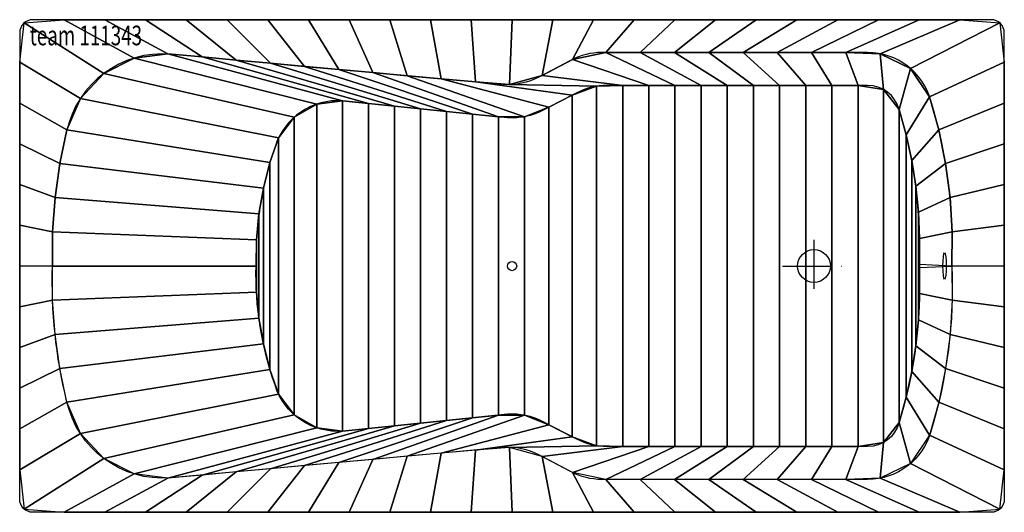
# Model space of a CAD drawing. Extents: x -750 to 750, y -375 to 375.
import ezdxf

# ---------------------------------------------------------------- set-up
doc = ezdxf.new("R2010")
doc.units = 0
doc.header["$LTSCALE"] = 50
doc.linetypes.add('31', pattern=[2.1, 1.5, -0.3, 0, -0.3])
for name, color, linetype in [('TEAM-AXE', 10, '31'), ('TEAM-BODY', 2, 'CONTINUOUS'), ('TEAM-DET1', 4, 'CONTINUOUS'), ('TEAM-INSP', 5, 'CONTINUOUS'), ('TEAM-KAN', 6, 'CONTINUOUS'), ('TEAM-NET', 15, 'CONTINUOUS'), ('TEAM-TXT', 11, 'CONTINUOUS')]:
    doc.layers.add(name, color=color, linetype=linetype)
doc.styles.add('TEAM', font='ROMANS.shx', dxfattribs={"width": 0.8, "oblique": 15})

msp = doc.modelspace()

# ---------------------------------------------------------------- linework, layer by layer
at = {"layer": 'TEAM-AXE'}
for p, q in [((460, 40.035776, 150), (460, -39.964224, 150)), ((412.190458, 0.035776, 150), (506.022486, 0.035776, 150))]:
    msp.add_line(p, q, dxfattribs=at)
at = {"layer": 'TEAM-BODY'}
for points in [[(750, 0.035776), (750, 355.035776, 0.414214), (730, 375.035776), (-730, 375.035776, 0.414214), (-750, 355.035776), (-750, 0.035776)], [(670, 0.035776, 0.085811), (638.046284, 251.801489, 0.336902), (541.694862, 325.035776), (136.818199, 325.035776, 0.121466), (90.330453, 313.573279), (40.856543, 287.596371, -0.140795), (-13.224332, 276.422569), (-519.900414, 322.621645, 0.375271), (-678.445535, 205.074326, 0.068092), (-700, 0.035776, 0.068092)], [(750, 0.035776), (750, -354.964224, -0.414214), (730, -374.964224), (-730, -374.964224, -0.414214), (-750, -354.964224), (-750, 0.035776)], [(670, 0.035776, -0.085811), (638.046284, -251.729938, -0.336902), (541.694862, -324.964224), (136.818199, -324.964224, -0.121466), (90.330453, -313.501728), (40.856543, -287.52482, 0.140795), (-13.224332, -276.351018), (-519.900414, -322.550094, -0.375271), (-678.445535, -205.002775, -0.068092), (-700, 0.035776, -0.068092)]]:
    msp.add_lwpolyline(points, format="xyb", dxfattribs=at)
at = {"layer": 'TEAM-DET1'}
for points in [[(620.042164, 2.088719, 0.086309), (589.870573, 238.418632, 0.336902), (541.694862, 275.035776), (144.904226, 275.035776, 0.120054), (98.910167, 263.830745), (46.637854, 236.754708, -0.138567), (-6.633186, 225.8148), (-257.481312, 251.413819, 0.351513), (-361.046885, 181.165668, 0.090517), (-390, 0.035776, 0.090517)], [(620.042164, -2.017168, -0.086309), (589.870573, -238.347081, -0.336902), (541.694862, -274.964224), (144.904226, -274.964224, -0.120054), (98.910167, -263.759193), (46.637854, -236.683157, 0.138567), (-6.633186, -225.743249), (-257.481312, -251.342268, -0.351513), (-361.046885, -181.094117, -0.090517), (-390, 0.035776, -0.090517)]]:
    msp.add_lwpolyline(points, format="xyb", dxfattribs=at)
at = {"layer": 'TEAM-INSP'}
msp.add_circle((0.02333, 0.001191), 7.1, dxfattribs=at)
at = {"layer": 'TEAM-KAN'}
msp.add_circle((460, 0.035776, 150), 25, dxfattribs=at)
at = {"layer": 'TEAM-KAN', "extrusion": (-0.992546, -1e-06, 0.121869)}
msp.add_circle((-0.035553, 567.250648, -594.312222), 20, dxfattribs=at)

# ---------------------------------------------------------------- texts
at = {"layer": 'TEAM-TXT', "style": 'TEAM', "oblique": 15, "width": 0.7}
msp.add_text('team 111343', height=30, dxfattribs=at).set_placement((-734.7049, 336.042548, 580))

# ---------------------------------------------------------------- meshes
at = {"layer": 'TEAM-NET'}
mesh = msp.add_polymesh((2, 37), dxfattribs=at)
for k, corner in enumerate([(-750, 0.035776, 580), (-750, 62.058883, 580), (-750, 124.08199, 580), (-750, 186.105097, 580), (-750, 248.128204, 580), (-750, 310.151311, 580), (-743.095187, 370.152523, 580), (-682.254177, 375.035776, 580), (-620.23107, 375.035776, 580), (-558.207963, 375.035776, 580), (-496.184856, 375.035776, 580), (-434.161749, 375.035776, 580), (-372.138642, 375.035776, 580), (-310.115535, 375.035776, 580), (-248.092428, 375.035776, 580), (-186.069321, 375.035776, 580), (-124.046214, 375.035776, 580), (-62.023107, 375.035776, 580), (0, 375.035776, 580), (62.023107, 375.035776, 580), (124.046214, 375.035776, 580), (186.069321, 375.035776, 580), (248.092428, 375.035776, 580), (310.115535, 375.035776, 580), (372.138642, 375.035776, 580), (434.161749, 375.035776, 580), (496.184856, 375.035776, 580), (558.207963, 375.035776, 580), (620.23107, 375.035776, 580), (682.254177, 375.035776, 580), (743.095187, 370.152523, 580), (750, 310.151311, 580), (750, 248.128204, 580), (750, 186.105097, 580), (750, 124.08199, 580), (750, 62.058883, 580), (750, 0.035776, 580), (-700, 0.035776, 580), (-699.836996, 52.276801, 580), (-696.087674, 104.383364, 580), (-688.769728, 156.109557, 580), (-677.960594, 207.221389, 580), (-657.541223, 255.031201, 580), (-622.028782, 292.999548, 580), (-575.689069, 316.565622, 580), (-524.08847, 322.898637, 580), (-472.044721, 318.25813, 580), (-420.009026, 313.513479, 580), (-367.97333, 308.768828, 580), (-315.937635, 304.024178, 580), (-263.901939, 299.279527, 580), (-211.866243, 294.534876, 580), (-159.830548, 289.790225, 580), (-107.794852, 285.045575, 580), (-55.759157, 280.300924, 580), (-3.691485, 276.152689, 580), (46.028707, 290.312081, 580), (92.302168, 314.580864, 580), (142.934429, 325.035776, 580), (195.185987, 325.035776, 580), (247.437545, 325.035776, 580), (299.689103, 325.035776, 580), (351.940661, 325.035776, 580), (404.192219, 325.035776, 580), (456.443777, 325.035776, 580), (508.695336, 325.035776, 580), (560.828187, 323.188289, 580), (607.259314, 300.542746, 580), (636.193451, 257.746884, 580), (650.167068, 207.410704, 580), (660.575306, 156.217205, 580), (667.369499, 104.420055, 580), (670.516224, 52.274069, 580), (670, 0.035776, 580)]):
    mesh.set_mesh_vertex(divmod(k, 37), corner)
mesh = msp.add_polymesh((2, 37), dxfattribs=at)
for k, corner in enumerate([(620.042164, 2.088719, 160), (620.701576, 41.931666, 160), (619.077217, 81.746949, 160), (615.174425, 121.40377, 160), (609.006019, 160.771854, 160), (600.592263, 199.721873, 160), (589.960798, 238.125873, 160), (566.055073, 268.700179, 160), (527.285274, 275.035776, 160), (487.431414, 275.035776, 160), (447.577554, 275.035776, 160), (407.723695, 275.035776, 160), (367.869835, 275.035776, 160), (328.015975, 275.035776, 160), (288.162115, 275.035776, 160), (248.308255, 275.035776, 160), (208.454395, 275.035776, 160), (168.600535, 275.035776, 160), (128.816887, 273.733281, 160), (91.61248, 260.050685, 160), (56.224257, 241.720277, 160), (19.269466, 227.299565, 160), (-20.397063, 227.219402, 160), (-60.045007, 231.26547, 160), (-99.692952, 235.311537, 160), (-139.340896, 239.357605, 160), (-178.98884, 243.403672, 160), (-218.636785, 247.44974, 160), (-258.286568, 251.475133, 160), (-297.556782, 246.448385, 160), (-331.798615, 226.575923, 160), (-355.64494, 194.972591, 160), (-368.785477, 157.381249, 160), (-378.683915, 118.786619, 160), (-385.543853, 79.537852, 160), (-389.323548, 39.873783, 160), (-390, 0.035776, 160), (670, 0.035776, 580), (670.516224, 52.274069, 580), (667.369499, 104.420055, 580), (660.575306, 156.217205, 580), (650.167068, 207.410704, 580), (636.193451, 257.746884, 580), (607.259314, 300.542746, 580), (560.828187, 323.188289, 580), (508.695336, 325.035776, 580), (456.443777, 325.035776, 580), (404.192219, 325.035776, 580), (351.940661, 325.035776, 580), (299.689103, 325.035776, 580), (247.437545, 325.035776, 580), (195.185987, 325.035776, 580), (142.934429, 325.035776, 580), (92.302168, 314.580864, 580), (46.028707, 290.312081, 580), (-3.691485, 276.152689, 580), (-55.759157, 280.300924, 580), (-107.794852, 285.045575, 580), (-159.830548, 289.790225, 580), (-211.866243, 294.534876, 580), (-263.901939, 299.279527, 580), (-315.937635, 304.024178, 580), (-367.97333, 308.768828, 580), (-420.009026, 313.513479, 580), (-472.044721, 318.25813, 580), (-524.08847, 322.898637, 580), (-575.689069, 316.565622, 580), (-622.028782, 292.999548, 580), (-657.541223, 255.031201, 580), (-677.960594, 207.221389, 580), (-688.769728, 156.109557, 580), (-696.087674, 104.383364, 580), (-699.836996, 52.276801, 580), (-700, 0.035776, 580)]):
    mesh.set_mesh_vertex(divmod(k, 37), corner)
mesh = msp.add_polymesh((2, 37), dxfattribs=at)
for k, corner in enumerate([(620.042164, -2.017168, 160), (620.701576, -41.860115, 160), (619.077217, -81.675398, 160), (615.174425, -121.332219, 160), (609.006019, -160.700303, 160), (600.592263, -199.650322, 160), (589.960798, -238.054322, 160), (566.055073, -268.628628, 160), (527.285274, -274.964224, 160), (487.431414, -274.964224, 160), (447.577554, -274.964224, 160), (407.723695, -274.964224, 160), (367.869835, -274.964224, 160), (328.015975, -274.964224, 160), (288.162115, -274.964224, 160), (248.308255, -274.964224, 160), (208.454395, -274.964224, 160), (168.600535, -274.964224, 160), (128.816887, -273.66173, 160), (91.61248, -259.979134, 160), (56.224257, -241.648726, 160), (19.269466, -227.228014, 160), (-20.397063, -227.147851, 160), (-60.045007, -231.193919, 160), (-99.692952, -235.239986, 160), (-139.340896, -239.286054, 160), (-178.98884, -243.332121, 160), (-218.636785, -247.378189, 160), (-258.286568, -251.403582, 160), (-297.556782, -246.376834, 160), (-331.798615, -226.504372, 160), (-355.64494, -194.90104, 160), (-368.785477, -157.309698, 160), (-378.683915, -118.715068, 160), (-385.543853, -79.466301, 160), (-389.323548, -39.802232, 160), (-390, 0.035776, 160), (620.042164, 2.088719, 160), (620.701576, 41.931666, 160), (619.077217, 81.746949, 160), (615.174425, 121.40377, 160), (609.006019, 160.771854, 160), (600.592263, 199.721873, 160), (589.960798, 238.125873, 160), (566.055073, 268.700179, 160), (527.285274, 275.035776, 160), (487.431414, 275.035776, 160), (447.577554, 275.035776, 160), (407.723695, 275.035776, 160), (367.869835, 275.035776, 160), (328.015975, 275.035776, 160), (288.162115, 275.035776, 160), (248.308255, 275.035776, 160), (208.454395, 275.035776, 160), (168.600535, 275.035776, 160), (128.816887, 273.733281, 160), (91.61248, 260.050685, 160), (56.224257, 241.720277, 160), (19.269466, 227.299565, 160), (-20.397063, 227.219402, 160), (-60.045007, 231.26547, 160), (-99.692952, 235.311537, 160), (-139.340896, 239.357605, 160), (-178.98884, 243.403672, 160), (-218.636785, 247.44974, 160), (-258.286568, 251.475133, 160), (-297.556782, 246.448385, 160), (-331.798615, 226.575923, 160), (-355.64494, 194.972591, 160), (-368.785477, 157.381249, 160), (-378.683915, 118.786619, 160), (-385.543853, 79.537852, 160), (-389.323548, 39.873783, 160), (-390, 0.035776, 160)]):
    mesh.set_mesh_vertex(divmod(k, 37), corner)
mesh = msp.add_polymesh((2, 37), dxfattribs=at)
for k, corner in enumerate([(-750, 0.035776, 580), (-750, -61.987332, 580), (-750, -124.010439, 580), (-750, -186.033546, 580), (-750, -248.056653, 580), (-750, -310.07976, 580), (-743.095187, -370.080972, 580), (-682.254177, -374.964224, 580), (-620.23107, -374.964224, 580), (-558.207963, -374.964224, 580), (-496.184856, -374.964224, 580), (-434.161749, -374.964224, 580), (-372.138642, -374.964224, 580), (-310.115535, -374.964224, 580), (-248.092428, -374.964224, 580), (-186.069321, -374.964224, 580), (-124.046214, -374.964224, 580), (-62.023107, -374.964224, 580), (0, -374.964224, 580), (62.023107, -374.964224, 580), (124.046214, -374.964224, 580), (186.069321, -374.964224, 580), (248.092428, -374.964224, 580), (310.115535, -374.964224, 580), (372.138642, -374.964224, 580), (434.161749, -374.964224, 580), (496.184856, -374.964224, 580), (558.207963, -374.964224, 580), (620.23107, -374.964224, 580), (682.254177, -374.964224, 580), (743.095187, -370.080972, 580), (750, -310.07976, 580), (750, -248.056653, 580), (750, -186.033546, 580), (750, -124.010439, 580), (750, -61.987332, 580), (750, 0.035776, 580), (-700, 0.035776, 580), (-699.836996, -52.20525, 580), (-696.087674, -104.311813, 580), (-688.769728, -156.038006, 580), (-677.960594, -207.149838, 580), (-657.541223, -254.95965, 580), (-622.028782, -292.927997, 580), (-575.689069, -316.494071, 580), (-524.08847, -322.827086, 580), (-472.044721, -318.186579, 580), (-420.009026, -313.441928, 580), (-367.97333, -308.697277, 580), (-315.937635, -303.952627, 580), (-263.901939, -299.207976, 580), (-211.866243, -294.463325, 580), (-159.830548, -289.718674, 580), (-107.794852, -284.974024, 580), (-55.759157, -280.229373, 580), (-3.691485, -276.081138, 580), (46.028707, -290.24053, 580), (92.302168, -314.509313, 580), (142.934429, -324.964224, 580), (195.185987, -324.964224, 580), (247.437545, -324.964224, 580), (299.689103, -324.964224, 580), (351.940661, -324.964224, 580), (404.192219, -324.964224, 580), (456.443777, -324.964224, 580), (508.695336, -324.964224, 580), (560.828187, -323.116738, 580), (607.259314, -300.471195, 580), (636.193451, -257.675333, 580), (650.167068, -207.339153, 580), (660.575306, -156.145654, 580), (667.369499, -104.348504, 580), (670.516224, -52.202518, 580), (670, 0.035776, 580)]):
    mesh.set_mesh_vertex(divmod(k, 37), corner)
mesh = msp.add_polymesh((2, 37), dxfattribs=at)
for k, corner in enumerate([(670, 0.035776, 580), (670.516224, -52.202518, 580), (667.369499, -104.348504, 580), (660.575306, -156.145654, 580), (650.167068, -207.339153, 580), (636.193451, -257.675333, 580), (607.259314, -300.471195, 580), (560.828187, -323.116738, 580), (508.695336, -324.964224, 580), (456.443777, -324.964224, 580), (404.192219, -324.964224, 580), (351.940661, -324.964224, 580), (299.689103, -324.964224, 580), (247.437545, -324.964224, 580), (195.185987, -324.964224, 580), (142.934429, -324.964224, 580), (92.302168, -314.509313, 580), (46.028707, -290.24053, 580), (-3.691485, -276.081138, 580), (-55.759157, -280.229373, 580), (-107.794852, -284.974024, 580), (-159.830548, -289.718674, 580), (-211.866243, -294.463325, 580), (-263.901939, -299.207976, 580), (-315.937635, -303.952627, 580), (-367.97333, -308.697277, 580), (-420.009026, -313.441928, 580), (-472.044721, -318.186579, 580), (-524.08847, -322.827086, 580), (-575.689069, -316.494071, 580), (-622.028782, -292.927997, 580), (-657.541223, -254.95965, 580), (-677.960594, -207.149838, 580), (-688.769728, -156.038006, 580), (-696.087674, -104.311813, 580), (-699.836996, -52.20525, 580), (-700, 0.035776, 580), (620.042164, -2.017168, 160), (620.701576, -41.860115, 160), (619.077217, -81.675398, 160), (615.174425, -121.332219, 160), (609.006019, -160.700303, 160), (600.592263, -199.650322, 160), (589.960798, -238.054322, 160), (566.055073, -268.628628, 160), (527.285274, -274.964224, 160), (487.431414, -274.964224, 160), (447.577554, -274.964224, 160), (407.723695, -274.964224, 160), (367.869835, -274.964224, 160), (328.015975, -274.964224, 160), (288.162115, -274.964224, 160), (248.308255, -274.964224, 160), (208.454395, -274.964224, 160), (168.600535, -274.964224, 160), (128.816887, -273.66173, 160), (91.61248, -259.979134, 160), (56.224257, -241.648726, 160), (19.269466, -227.228014, 160), (-20.397063, -227.147851, 160), (-60.045007, -231.193919, 160), (-99.692952, -235.239986, 160), (-139.340896, -239.286054, 160), (-178.98884, -243.332121, 160), (-218.636785, -247.378189, 160), (-258.286568, -251.403582, 160), (-297.556782, -246.376834, 160), (-331.798615, -226.504372, 160), (-355.64494, -194.90104, 160), (-368.785477, -157.309698, 160), (-378.683915, -118.715068, 160), (-385.543853, -79.466301, 160), (-389.323548, -39.802232, 160), (-390, 0.035776, 160)]):
    mesh.set_mesh_vertex(divmod(k, 37), corner)

doc.saveas('drawing.dxf')
